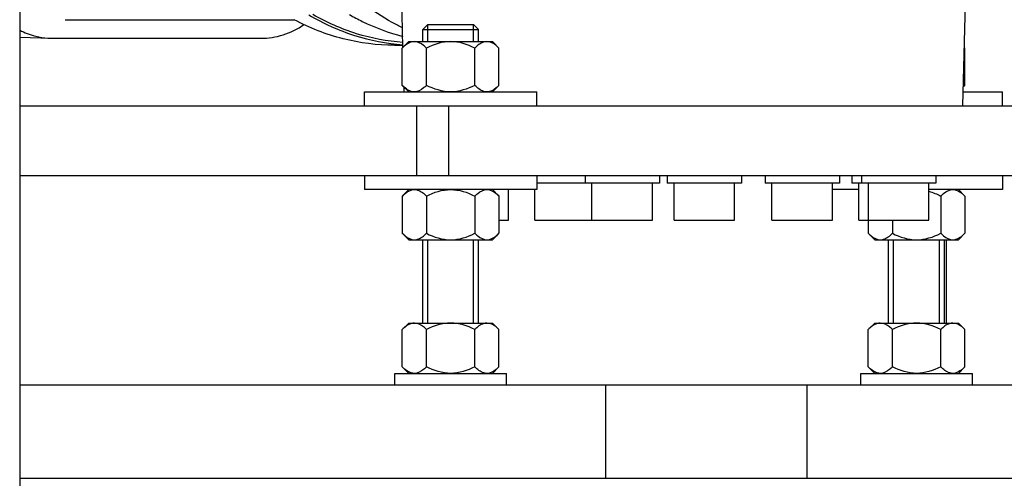
# Model space of a CAD drawing. Units: millimetres. Extents: x 0 to 420, y 0 to 297.
# Drawn here: x 239 to 246, y 203 to 206 of the extents above; entities that cross this region are included whole.
import ezdxf

# ---------------------------------------------------------------- set-up
doc = ezdxf.new("R2010")
doc.units = ezdxf.units.MM
doc.header["$LTSCALE"] = 23.1
doc.layers.get('0').update_dxf_attribs({"linetype": 'CONTINUOUS'})
for name, color, linetype in [('FASEN', 7, 'CONTINUOUS'), ('NORM', 7, 'CONTINUOUS'), ('RUNDUNGEN', 7, 'CONTINUOUS')]:
    doc.layers.add(name, color=color, linetype=linetype)

msp = doc.modelspace()

# ---------------------------------------------------------------- linework, layer by layer
at = {"color": 7, "linetype": 'CONTINUOUS'}
for p, q in [((242.01507, 206.07322), (242.00544, 206.44096)), ((246.02603, 205.65474), (246.04523, 206.38807)), ((239.59364, 206.2714), (241.23531, 206.2714)), ((239.26816, 206.14623), (239.49266, 206.13839)), ((239.49266, 206.13839), (239.51099, 206.13807)), ((239.51099, 206.13807), (240.99577, 206.13807)), ((241.95338, 206.08807), (242.01468, 206.08807)), ((242.02341, 205.75474), (242.02251, 205.7888)), ((245.91117, 204.09807), (245.91117, 204.69474)), ((239.26816, 203.65474), (252.41716, 203.65474)), ((243.46823, 202.98807), (243.46823, 203.65474)), ((244.9116, 202.98807), (244.9116, 203.65474))]:
    msp.add_line(p, q, dxfattribs=at)
for points, knots in [([(242.01137, 206.21302), (241.98674, 206.22507), (241.88864, 206.27616), (241.79576, 206.33718), (241.72972, 206.38773)], [0, 0, 0, 0, 0.2479603, 1, 1, 1, 1]), ([(241.95338, 206.08807), (241.82984, 206.08807), (241.57992, 206.11974), (241.34578, 206.21209), (241.23531, 206.2714)], [0, 0, 0, 0, 0.4962785, 1, 1, 1, 1]), ([(241.34114, 206.30577), (241.44396, 206.24472), (241.66201, 206.14579), (241.8973, 206.10025), (242.01455, 206.09184)], [0, 0, 0, 0, 0.5042571, 1, 1, 1, 1]), ([(242.01411, 206.10858), (241.90205, 206.11671), (241.6773, 206.15941), (241.46803, 206.25141), (241.36898, 206.3082)], [0, 0, 0, 0, 0.4959812, 1, 1, 1, 1]), ([(241.63138, 206.3082), (241.66155, 206.2909), (241.78315, 206.2263), (241.91335, 206.17777), (242.01295, 206.15198)], [0, 0, 0, 0, 0.2526511, 1, 1, 1, 1]), ([(239.26815, 206.19668), (239.28572, 206.18781), (239.3568, 206.1564), (239.43472, 206.14041), (239.49266, 206.13839)], [0, 0, 0, 0, 0.2535428, 1, 1, 1, 1]), ([(240.99577, 206.13807), (241.04988, 206.13807), (241.15996, 206.15532), (241.25954, 206.20484), (241.30517, 206.23611)], [0, 0, 0, 0, 0.4945233, 1, 1, 1, 1])]:
    msp.add_open_spline(points, degree=3, knots=knots, dxfattribs=at)
at = {"layer": 'FASEN', "color": 7, "linetype": 'CONTINUOUS'}
for p, q in [((239.26816, 205.65474), (250.77282, 205.65474)), ((242.11256, 205.65474), (242.11256, 205.15474)), ((242.34024, 205.65474), (242.34024, 205.15474)), ((239.26816, 205.15474), (250.77282, 205.15474))]:
    msp.add_line(p, q, dxfattribs=at)
at = {"layer": 'NORM', "color": 7, "linetype": 'CONTINUOUS'}
for p, q in [((242.15658, 206.20229), (242.19237, 206.23807)), ((242.15658, 206.20229), (242.55658, 206.20229)), ((242.15658, 206.11474), (242.15658, 206.20229)), ((242.19238, 206.23807), (242.5208, 206.23807)), ((242.55658, 206.20229), (242.5208, 206.23807)), ((242.55658, 206.11474), (242.55658, 206.20229)), ((242.05658, 206.11474), (242.01017, 206.06832)), ((242.05658, 206.11474), (242.65658, 206.11474)), ((242.65658, 206.11474), (242.70299, 206.06832)), ((242.01017, 205.80115), (242.01017, 206.06832)), ((242.18338, 205.80115), (242.18338, 206.06832)), ((242.52979, 205.80115), (242.52979, 206.06832)), ((242.70299, 205.80115), (242.70299, 206.06832)), ((246.04188, 205.80115), (246.04188, 206.06832)), ((242.01017, 205.80115), (242.05658, 205.75474)), ((242.70299, 205.80115), (242.65658, 205.75474)), ((241.73992, 205.75474), (242.97325, 205.75474)), ((241.73992, 205.65474), (241.73992, 205.75474)), ((242.97325, 205.65474), (242.97325, 205.75474)), ((246.02864, 205.75474), (246.31214, 205.75474)), ((246.31214, 205.65474), (246.31214, 205.75474)), ((241.73992, 205.15474), (241.73992, 205.05474)), ((242.97325, 205.15474), (242.97325, 205.05474)), ((243.31937, 205.15474), (243.31937, 205.1014)), ((243.8527, 205.15474), (243.8527, 205.1014)), ((243.90752, 205.15474), (243.90752, 205.1014)), ((244.44086, 205.15474), (244.44086, 205.1014)), ((244.60936, 205.15474), (244.60936, 205.1014)), ((245.14269, 205.15474), (245.14269, 205.1014)), ((245.2316, 205.15474), (245.2316, 205.1014)), ((245.30008, 205.15474), (245.30008, 205.1014)), ((245.83342, 205.15474), (245.83342, 205.1014)), ((246.31214, 205.15474), (246.31214, 205.05474)), ((242.97325, 205.05474), (241.73992, 205.05474)), ((242.01017, 205.00832), (242.05658, 205.05474)), ((242.70299, 205.00832), (242.65658, 205.05474)), ((242.77045, 204.83474), (242.77045, 205.05474)), ((242.95936, 204.83474), (242.95936, 205.05474)), ((243.8527, 205.1014), (242.97325, 205.1014)), ((243.36937, 204.83474), (243.36937, 205.1014)), ((243.8027, 204.83474), (243.8027, 205.1014)), ((244.44086, 205.1014), (243.90752, 205.1014)), ((243.95752, 204.83474), (243.95752, 205.1014)), ((244.39086, 204.83474), (244.39086, 205.1014)), ((245.14269, 205.1014), (244.60936, 205.1014)), ((244.65936, 204.83474), (244.65936, 205.1014)), ((245.09269, 204.83474), (245.09269, 205.1014)), ((245.2816, 205.05474), (245.09269, 205.05474)), ((245.83342, 205.1014), (245.2316, 205.1014)), ((245.2816, 204.83474), (245.2816, 205.1014)), ((245.35008, 204.83474), (245.35008, 205.1014)), ((245.78342, 204.83474), (245.78342, 205.1014)), ((246.31214, 205.05474), (245.78342, 205.05474)), ((246.04188, 205.00832), (245.99547, 205.05474)), ((242.01017, 205.00832), (242.01017, 204.74115)), ((242.18338, 205.00832), (242.18338, 204.74115)), ((242.52979, 205.00832), (242.52979, 204.74115)), ((242.70299, 205.00832), (242.70299, 204.74115)), ((245.86867, 205.00832), (245.86867, 204.74115)), ((246.04188, 205.00832), (246.04188, 204.74115)), ((242.70299, 204.83474), (242.77045, 204.83474)), ((242.95936, 204.83474), (243.8027, 204.83474)), ((243.95752, 204.83474), (244.39086, 204.83474)), ((244.65936, 204.83474), (245.09269, 204.83474)), ((245.2816, 204.83474), (245.78342, 204.83474)), ((245.34906, 204.83474), (245.34906, 204.74115)), ((245.52226, 204.83474), (245.52226, 204.74115)), ((242.05658, 204.69474), (242.01017, 204.74115)), ((242.65658, 204.69474), (242.70299, 204.74115)), ((245.39547, 204.69474), (245.34906, 204.74115)), ((245.99547, 204.69474), (246.04188, 204.74115)), ((242.05658, 204.69474), (242.65658, 204.69474)), ((242.15658, 204.09807), (242.15658, 204.69474)), ((242.55658, 204.09807), (242.55658, 204.69474)), ((245.39547, 204.69474), (245.99547, 204.69474)), ((245.49547, 204.09807), (245.49547, 204.69474)), ((245.89547, 204.09807), (245.89547, 204.69474)), ((242.05658, 204.09807), (242.01017, 204.05166)), ((242.05658, 204.09807), (242.65658, 204.09807)), ((242.65658, 204.09807), (242.70299, 204.05166)), ((245.39547, 204.09807), (245.34906, 204.05166)), ((245.39547, 204.09807), (245.99547, 204.09807)), ((245.99547, 204.09807), (246.04188, 204.05166)), ((242.01017, 203.78448), (242.01017, 204.05166)), ((242.18338, 203.78448), (242.18338, 204.05166)), ((242.52979, 203.78448), (242.52979, 204.05166)), ((242.70299, 203.78448), (242.70299, 204.05166)), ((245.34906, 203.78448), (245.34906, 204.05166)), ((245.52226, 203.78448), (245.52226, 204.05166)), ((245.86867, 203.78448), (245.86867, 204.05166)), ((246.04188, 203.78448), (246.04188, 204.05166)), ((242.01017, 203.78448), (242.05658, 203.73807)), ((242.70299, 203.78448), (242.65658, 203.73807)), ((245.34906, 203.78448), (245.39547, 203.73807)), ((246.04188, 203.78448), (245.99547, 203.73807)), ((241.95658, 203.65474), (241.95658, 203.73807)), ((241.95661, 203.73807), (242.75655, 203.73807)), ((242.75658, 203.65474), (242.75658, 203.73807)), ((245.29547, 203.65474), (245.29547, 203.73807)), ((245.2955, 203.73807), (246.09544, 203.73807)), ((246.09547, 203.65474), (246.09547, 203.73807))]:
    msp.add_line(p, q, dxfattribs=at)
at = {"layer": 'NORM', "color": 2, "linetype": 'CONTINUOUS'}
for p, q in [((242.19237, 206.11474), (242.19237, 206.23807)), ((242.5208, 206.11474), (242.5208, 206.23807)), ((242.19237, 204.09807), (242.19237, 204.69474)), ((242.5208, 204.09807), (242.5208, 204.69474)), ((245.53125, 204.09807), (245.53125, 204.69474)), ((245.85969, 204.09807), (245.85969, 204.69474))]:
    msp.add_line(p, q, dxfattribs=at)
at = {"layer": 'NORM', "color": 7, "linetype": 'CONTINUOUS'}
msp.add_arc((245.82128, 205.84782), 0.31191, 44.988063, 46.236963, dxfattribs=at)
for points, knots in [([(242.09677, 206.11474), (242.08918, 206.11474), (242.0557, 206.10933), (242.02836, 206.08652), (242.01017, 206.06832)], [0, 0, 0, 0, 0.2280077, 1, 1, 1, 1]), ([(242.18338, 206.06832), (242.17683, 206.07487), (242.15286, 206.09718), (242.12064, 206.11474), (242.09677, 206.11474)], [0, 0, 0, 0, 0.2795355, 1, 1, 1, 1]), ([(242.61639, 206.11474), (242.60879, 206.11474), (242.57532, 206.10933), (242.54798, 206.08652), (242.52979, 206.06832)], [0, 0, 0, 0, 0.2280077, 1, 1, 1, 1]), ([(242.70299, 206.06832), (242.69644, 206.07487), (242.67247, 206.09718), (242.64026, 206.11474), (242.61639, 206.11474)], [0, 0, 0, 0, 0.2795355, 1, 1, 1, 1]), ([(242.09677, 205.75474), (242.08918, 205.75474), (242.0557, 205.76014), (242.02836, 205.78295), (242.01017, 205.80115)], [0, 0, 0, 0, 0.2280077, 1, 1, 1, 1]), ([(242.18338, 205.80115), (242.17683, 205.7946), (242.15286, 205.77229), (242.12064, 205.75474), (242.09677, 205.75474)], [0, 0, 0, 0, 0.2795355, 1, 1, 1, 1]), ([(242.61639, 205.75474), (242.60879, 205.75474), (242.57532, 205.76014), (242.54798, 205.78295), (242.52979, 205.80115)], [0, 0, 0, 0, 0.2280077, 1, 1, 1, 1]), ([(242.70299, 205.80115), (242.69644, 205.7946), (242.67247, 205.77229), (242.64026, 205.75474), (242.61639, 205.75474)], [0, 0, 0, 0, 0.2795355, 1, 1, 1, 1]), ([(242.01017, 205.00832), (242.01672, 205.01487), (242.04069, 205.03718), (242.0729, 205.05474), (242.09677, 205.05474)], [0, 0, 0, 0, 0.2795355, 1, 1, 1, 1]), ([(242.09677, 205.05474), (242.10437, 205.05474), (242.13785, 205.04933), (242.16519, 205.02652), (242.18338, 205.00832)], [0, 0, 0, 0, 0.2280077, 1, 1, 1, 1]), ([(242.52979, 205.00832), (242.53634, 205.01487), (242.56031, 205.03718), (242.59252, 205.05474), (242.61639, 205.05474)], [0, 0, 0, 0, 0.2795355, 1, 1, 1, 1]), ([(242.61639, 205.05474), (242.62399, 205.05474), (242.65746, 205.04933), (242.6848, 205.02652), (242.70299, 205.00832)], [0, 0, 0, 0, 0.2280077, 1, 1, 1, 1]), ([(245.86867, 205.00832), (245.87522, 205.01487), (245.89919, 205.03718), (245.93141, 205.05474), (245.95528, 205.05474)], [0, 0, 0, 0, 0.2795355, 1, 1, 1, 1]), ([(245.95528, 205.05474), (245.96287, 205.05474), (245.99635, 205.04933), (246.02369, 205.02652), (246.04188, 205.00832)], [0, 0, 0, 0, 0.2280077, 1, 1, 1, 1]), ([(242.01017, 204.74115), (242.01672, 204.7346), (242.04069, 204.71229), (242.0729, 204.69474), (242.09677, 204.69474)], [0, 0, 0, 0, 0.2795355, 1, 1, 1, 1]), ([(242.09677, 204.69474), (242.10437, 204.69474), (242.13785, 204.70014), (242.16519, 204.72295), (242.18338, 204.74115)], [0, 0, 0, 0, 0.2280077, 1, 1, 1, 1]), ([(242.52979, 204.74115), (242.53634, 204.7346), (242.56031, 204.71229), (242.59252, 204.69474), (242.61639, 204.69474)], [0, 0, 0, 0, 0.2795355, 1, 1, 1, 1]), ([(242.61639, 204.69474), (242.62399, 204.69474), (242.65746, 204.70014), (242.6848, 204.72295), (242.70299, 204.74115)], [0, 0, 0, 0, 0.2280077, 1, 1, 1, 1]), ([(245.34906, 204.74115), (245.35561, 204.7346), (245.37958, 204.71229), (245.41179, 204.69474), (245.43566, 204.69474)], [0, 0, 0, 0, 0.2795355, 1, 1, 1, 1]), ([(245.43566, 204.69474), (245.44326, 204.69474), (245.47673, 204.70014), (245.50407, 204.72295), (245.52226, 204.74115)], [0, 0, 0, 0, 0.2280077, 1, 1, 1, 1]), ([(245.86867, 204.74115), (245.87522, 204.7346), (245.89919, 204.71229), (245.93141, 204.69474), (245.95528, 204.69474)], [0, 0, 0, 0, 0.2795355, 1, 1, 1, 1]), ([(245.95528, 204.69474), (245.96287, 204.69474), (245.99635, 204.70014), (246.02369, 204.72295), (246.04188, 204.74115)], [0, 0, 0, 0, 0.2280077, 1, 1, 1, 1]), ([(242.09677, 204.09807), (242.08918, 204.09807), (242.0557, 204.09267), (242.02836, 204.06985), (242.01017, 204.05166)], [0, 0, 0, 0, 0.2280077, 1, 1, 1, 1]), ([(242.18338, 204.05166), (242.17683, 204.05821), (242.15286, 204.08052), (242.12064, 204.09807), (242.09677, 204.09807)], [0, 0, 0, 0, 0.2795355, 1, 1, 1, 1]), ([(242.61639, 204.09807), (242.60879, 204.09807), (242.57532, 204.09267), (242.54798, 204.06985), (242.52979, 204.05166)], [0, 0, 0, 0, 0.2280077, 1, 1, 1, 1]), ([(242.70299, 204.05166), (242.69644, 204.05821), (242.67247, 204.08052), (242.64026, 204.09807), (242.61639, 204.09807)], [0, 0, 0, 0, 0.2795355, 1, 1, 1, 1]), ([(245.43566, 204.09807), (245.42806, 204.09807), (245.39459, 204.09267), (245.36725, 204.06985), (245.34906, 204.05166)], [0, 0, 0, 0, 0.2280077, 1, 1, 1, 1]), ([(245.52226, 204.05166), (245.51571, 204.05821), (245.49174, 204.08052), (245.45953, 204.09807), (245.43566, 204.09807)], [0, 0, 0, 0, 0.2795355, 1, 1, 1, 1]), ([(245.95528, 204.09807), (245.94768, 204.09807), (245.91421, 204.09267), (245.88686, 204.06985), (245.86867, 204.05166)], [0, 0, 0, 0, 0.2280077, 1, 1, 1, 1]), ([(246.04188, 204.05166), (246.03533, 204.05821), (246.01136, 204.08052), (245.97915, 204.09807), (245.95528, 204.09807)], [0, 0, 0, 0, 0.2795355, 1, 1, 1, 1]), ([(242.09677, 203.73807), (242.08918, 203.73807), (242.0557, 203.74347), (242.02836, 203.76629), (242.01017, 203.78448)], [0, 0, 0, 0, 0.2280077, 1, 1, 1, 1]), ([(242.18338, 203.78448), (242.17683, 203.77793), (242.15286, 203.75562), (242.12064, 203.73807), (242.09677, 203.73807)], [0, 0, 0, 0, 0.2795355, 1, 1, 1, 1]), ([(242.61639, 203.73807), (242.60879, 203.73807), (242.57532, 203.74347), (242.54798, 203.76629), (242.52979, 203.78448)], [0, 0, 0, 0, 0.2280077, 1, 1, 1, 1]), ([(242.70299, 203.78448), (242.69644, 203.77793), (242.67247, 203.75562), (242.64026, 203.73807), (242.61639, 203.73807)], [0, 0, 0, 0, 0.2795355, 1, 1, 1, 1]), ([(245.43566, 203.73807), (245.42806, 203.73807), (245.39459, 203.74347), (245.36725, 203.76629), (245.34906, 203.78448)], [0, 0, 0, 0, 0.2280077, 1, 1, 1, 1]), ([(245.52226, 203.78448), (245.51571, 203.77793), (245.49174, 203.75562), (245.45953, 203.73807), (245.43566, 203.73807)], [0, 0, 0, 0, 0.2795355, 1, 1, 1, 1]), ([(245.95528, 203.73807), (245.94768, 203.73807), (245.91421, 203.74347), (245.88686, 203.76629), (245.86867, 203.78448)], [0, 0, 0, 0, 0.2280077, 1, 1, 1, 1]), ([(246.04188, 203.78448), (246.03533, 203.77793), (246.01136, 203.75562), (245.97915, 203.73807), (245.95528, 203.73807)], [0, 0, 0, 0, 0.2795355, 1, 1, 1, 1])]:
    msp.add_open_spline(points, degree=3, knots=knots, dxfattribs=at)
for points in [[(242.35658, 206.11474), (242.29681, 206.11474), (242.23684, 206.09506), (242.18338, 206.06832)], [(242.52979, 206.06832), (242.47633, 206.09506), (242.41635, 206.11474), (242.35658, 206.11474)], [(242.35658, 205.75474), (242.29681, 205.75474), (242.23684, 205.77441), (242.18338, 205.80115)], [(242.52979, 205.80115), (242.47633, 205.77441), (242.41635, 205.75474), (242.35658, 205.75474)], [(246.04188, 205.80115), (246.03789, 205.79716), (246.0338, 205.79327), (246.02959, 205.78953)], [(242.18338, 205.00832), (242.23684, 205.03506), (242.29681, 205.05474), (242.35658, 205.05474)], [(242.35658, 205.05474), (242.41635, 205.05474), (242.47633, 205.03506), (242.52979, 205.00832)], [(245.78344, 205.0421), (245.81286, 205.03382), (245.84134, 205.02199), (245.86867, 205.00832)], [(242.18338, 204.74115), (242.23684, 204.71441), (242.29681, 204.69474), (242.35658, 204.69474)], [(242.35658, 204.69474), (242.41635, 204.69474), (242.47633, 204.71441), (242.52979, 204.74115)], [(245.52226, 204.74115), (245.57573, 204.71441), (245.6357, 204.69474), (245.69547, 204.69474)], [(245.69547, 204.69474), (245.75524, 204.69474), (245.81521, 204.71441), (245.86867, 204.74115)], [(242.35658, 204.09807), (242.29681, 204.09807), (242.23684, 204.07839), (242.18338, 204.05166)], [(242.52979, 204.05166), (242.47633, 204.07839), (242.41635, 204.09807), (242.35658, 204.09807)], [(245.69547, 204.09807), (245.6357, 204.09807), (245.57573, 204.07839), (245.52226, 204.05166)], [(245.86867, 204.05166), (245.81521, 204.07839), (245.75524, 204.09807), (245.69547, 204.09807)], [(242.35658, 203.73807), (242.29681, 203.73807), (242.23684, 203.75775), (242.18338, 203.78448)], [(242.52979, 203.78448), (242.47633, 203.75775), (242.41635, 203.73807), (242.35658, 203.73807)], [(245.69547, 203.73807), (245.6357, 203.73807), (245.57573, 203.75775), (245.52226, 203.78448)], [(245.86867, 203.78448), (245.81521, 203.75775), (245.75524, 203.73807), (245.69547, 203.73807)]]:
    msp.add_open_spline(points, degree=3, dxfattribs=at)
at = {"layer": 'RUNDUNGEN', "color": 7, "linetype": 'CONTINUOUS'}
for p, q in [((239.26816, 209.6714), (239.26816, 191.98807)), ((239.26816, 202.98807), (256.86395, 202.98807))]:
    msp.add_line(p, q, dxfattribs=at)

doc.saveas('drawing.dxf')
